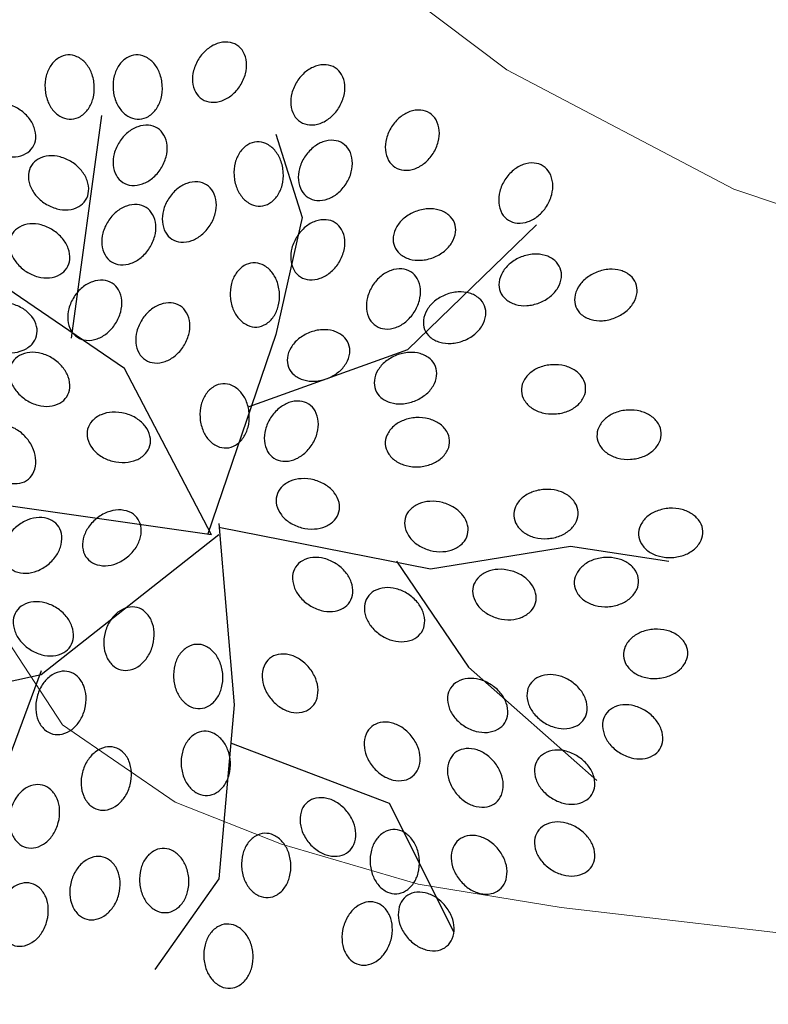
# Model space of a CAD drawing. Extents: x 934773 to 986427, y 581543 to 584340.
# Drawn here: x 935009 to 935011, y 582781 to 582784 of the extents above; entities that cross this region are included whole.
import ezdxf

# ---------------------------------------------------------------- set-up
doc = ezdxf.new("R2010")
doc.units = 0
doc.layers.add('C-SUPE_CurvasNivel', color=42, linetype='Continuous')

# ---------------------------------------------------------------- blocks, each defined once
blk = doc.blocks.new('ARBOL')
at = {"color": 96}
for points in [[(10255.1054, 10187.5004, 0.124565), (10255.1247, 10187.494, 0.105746), (10255.1483, 10187.4973, 0.086824), (10255.1697, 10187.5096, 0.076963), (10255.1881, 10187.5304, 0.076963), (10255.1993, 10187.5558, 0.086824), (10255.2015, 10187.5804, 0.105746), (10255.1946, 10187.6032, 0.124565), (10255.1807, 10187.618, 0.124565), (10255.1614, 10187.6245, 0.105746), (10255.1378, 10187.6212, 0.086824), (10255.1164, 10187.6089, 0.076963), (10255.098, 10187.5881, 0.076963), (10255.0868, 10187.5626, 0.086824), (10255.0846, 10187.5381, 0.105746), (10255.0915, 10187.5153, 0.124565)], [(10254.822, 10187.4572, 0.124565), (10254.8414, 10187.4633, 0.105746), (10254.8586, 10187.4798, 0.086824), (10254.8687, 10187.5023, 0.076963), (10254.8713, 10187.53, 0.076963), (10254.8655, 10187.5572, 0.086824), (10254.8528, 10187.5784, 0.105746), (10254.8338, 10187.5928, 0.124565), (10254.8138, 10187.5966, 0.124565), (10254.7945, 10187.5904, 0.105746), (10254.7773, 10187.5739, 0.086824), (10254.7672, 10187.5514, 0.076963), (10254.7646, 10187.5237, 0.076963), (10254.7704, 10187.4966, 0.086824), (10254.7831, 10187.4754, 0.105746), (10254.8021, 10187.461, 0.124565)], [(10254.9696, 10187.4572, 0.124565), (10254.989, 10187.4633, 0.105746), (10255.0062, 10187.4798, 0.086824), (10255.0163, 10187.5023, 0.076963), (10255.0189, 10187.53, 0.076963), (10255.0131, 10187.5572, 0.086824), (10255.0004, 10187.5784, 0.105746), (10254.9814, 10187.5928, 0.124565), (10254.9614, 10187.5966, 0.124565), (10254.9421, 10187.5904, 0.105746), (10254.9249, 10187.5739, 0.086824), (10254.9148, 10187.5514, 0.076963), (10254.9122, 10187.5237, 0.076963), (10254.918, 10187.4966, 0.086824), (10254.9307, 10187.4754, 0.105746), (10254.9497, 10187.461, 0.124565)], [(10255.3186, 10187.4512, 0.124565), (10255.3379, 10187.4448, 0.105746), (10255.3615, 10187.448, 0.086824), (10255.3829, 10187.4603, 0.076963), (10255.4013, 10187.4812, 0.076963), (10255.4125, 10187.5066, 0.086824), (10255.4147, 10187.5312, 0.105746), (10255.4078, 10187.554, 0.124565), (10255.3939, 10187.5688, 0.124565), (10255.3746, 10187.5752, 0.105746), (10255.351, 10187.572, 0.086824), (10255.3296, 10187.5597, 0.076963), (10255.3112, 10187.5389, 0.076963), (10255.3, 10187.5134, 0.086824), (10255.2978, 10187.4888, 0.105746), (10255.3047, 10187.466, 0.124565)], [(10254.7378, 10187.3962, 0.124565), (10254.7443, 10187.4155, 0.105746), (10254.741, 10187.4391, 0.086824), (10254.7287, 10187.4605, 0.076963), (10254.7079, 10187.4789, 0.076963), (10254.6824, 10187.4901, 0.086824), (10254.6579, 10187.4923, 0.105746), (10254.6351, 10187.4854, 0.124565), (10254.6202, 10187.4715, 0.124565), (10254.6138, 10187.4522, 0.105746), (10254.6171, 10187.4286, 0.086824), (10254.6294, 10187.4072, 0.076963), (10254.6502, 10187.3888, 0.076963), (10254.6756, 10187.3776, 0.086824), (10254.7002, 10187.3754, 0.105746), (10254.723, 10187.3823, 0.124565)], [(10255.5236, 10187.3528, 0.124565), (10255.5429, 10187.3463, 0.105746), (10255.5665, 10187.3496, 0.086824), (10255.5879, 10187.3619, 0.076963), (10255.6063, 10187.3827, 0.076963), (10255.6175, 10187.4082, 0.086824), (10255.6197, 10187.4328, 0.105746), (10255.6128, 10187.4555, 0.124565), (10255.5989, 10187.4704, 0.124565), (10255.5796, 10187.4768, 0.105746), (10255.556, 10187.4735, 0.086824), (10255.5346, 10187.4613, 0.076963), (10255.5162, 10187.4404, 0.076963), (10255.505, 10187.415, 0.086824), (10255.5028, 10187.3904, 0.105746), (10255.5097, 10187.3676, 0.124565)], [(10254.9332, 10187.32, 0.124565), (10254.9525, 10187.3135, 0.105746), (10254.9761, 10187.3168, 0.086824), (10254.9975, 10187.3291, 0.076963), (10255.0159, 10187.3499, 0.076963), (10255.0271, 10187.3753, 0.086824), (10255.0293, 10187.3999, 0.105746), (10255.0224, 10187.4227, 0.124565), (10255.0085, 10187.4375, 0.124565), (10254.9892, 10187.444, 0.105746), (10254.9656, 10187.4407, 0.086824), (10254.9442, 10187.4284, 0.076963), (10254.9258, 10187.4076, 0.076963), (10254.9146, 10187.3822, 0.086824), (10254.9124, 10187.3576, 0.105746), (10254.9193, 10187.3348, 0.124565)], [(10255.232, 10187.2685, 0.124565), (10255.2514, 10187.2746, 0.105746), (10255.2686, 10187.2911, 0.086824), (10255.2787, 10187.3136, 0.076963), (10255.2813, 10187.3413, 0.076963), (10255.2755, 10187.3685, 0.086824), (10255.2628, 10187.3897, 0.105746), (10255.2438, 10187.4041, 0.124565), (10255.2238, 10187.4079, 0.124565), (10255.2045, 10187.4018, 0.105746), (10255.1873, 10187.3852, 0.086824), (10255.1772, 10187.3627, 0.076963), (10255.1745, 10187.335, 0.076963), (10255.1804, 10187.3079, 0.086824), (10255.1931, 10187.2867, 0.105746), (10255.2121, 10187.2723, 0.124565)], [(10255.335, 10187.2871, 0.124565), (10255.3543, 10187.2807, 0.105746), (10255.3779, 10187.284, 0.086824), (10255.3993, 10187.2962, 0.076963), (10255.4177, 10187.3171, 0.076963), (10255.4289, 10187.3425, 0.086824), (10255.4311, 10187.3671, 0.105746), (10255.4242, 10187.3899, 0.124565), (10255.4103, 10187.4047, 0.124565), (10255.391, 10187.4112, 0.105746), (10255.3674, 10187.4079, 0.086824), (10255.346, 10187.3956, 0.076963), (10255.3276, 10187.3748, 0.076963), (10255.3164, 10187.3493, 0.086824), (10255.3142, 10187.3248, 0.105746), (10255.3211, 10187.302, 0.124565)], [(10254.8526, 10187.2813, 0.124565), (10254.8591, 10187.3006, 0.105746), (10254.8558, 10187.3242, 0.086824), (10254.8435, 10187.3456, 0.076963), (10254.8227, 10187.364, 0.076963), (10254.7972, 10187.3752, 0.086824), (10254.7727, 10187.3774, 0.105746), (10254.7499, 10187.3705, 0.124565), (10254.735, 10187.3566, 0.124565), (10254.7286, 10187.3374, 0.105746), (10254.7319, 10187.3137, 0.086824), (10254.7442, 10187.2923, 0.076963), (10254.765, 10187.2739, 0.076963), (10254.7904, 10187.2627, 0.086824), (10254.815, 10187.2605, 0.105746), (10254.8378, 10187.2674, 0.124565)], [(10255.7696, 10187.2379, 0.124565), (10255.7889, 10187.2315, 0.105746), (10255.8125, 10187.2347, 0.086824), (10255.8339, 10187.247, 0.076963), (10255.8523, 10187.2679, 0.076963), (10255.8635, 10187.2933, 0.086824), (10255.8657, 10187.3179, 0.105746), (10255.8588, 10187.3407, 0.124565), (10255.8449, 10187.3555, 0.124565), (10255.8256, 10187.3619, 0.105746), (10255.802, 10187.3587, 0.086824), (10255.7806, 10187.3464, 0.076963), (10255.7622, 10187.3256, 0.076963), (10255.751, 10187.3001, 0.086824), (10255.7488, 10187.2755, 0.105746), (10255.7557, 10187.2527, 0.124565)], [(10255.0398, 10187.1969, 0.124565), (10255.0591, 10187.1905, 0.105746), (10255.0827, 10187.1937, 0.086824), (10255.1041, 10187.206, 0.076963), (10255.1225, 10187.2269, 0.076963), (10255.1337, 10187.2523, 0.086824), (10255.1359, 10187.2769, 0.105746), (10255.129, 10187.2997, 0.124565), (10255.1151, 10187.3145, 0.124565), (10255.0958, 10187.3209, 0.105746), (10255.0722, 10187.3177, 0.086824), (10255.0508, 10187.3054, 0.076963), (10255.0324, 10187.2845, 0.076963), (10255.0212, 10187.2591, 0.086824), (10255.019, 10187.2345, 0.105746), (10255.0259, 10187.2117, 0.124565)], [(10254.9086, 10187.1477, 0.124565), (10254.9279, 10187.1412, 0.105746), (10254.9515, 10187.1445, 0.086824), (10254.9729, 10187.1568, 0.076963), (10254.9913, 10187.1776, 0.076963), (10255.0025, 10187.2031, 0.086824), (10255.0047, 10187.2277, 0.105746), (10254.9978, 10187.2505, 0.124565), (10254.9839, 10187.2653, 0.124565), (10254.9646, 10187.2717, 0.105746), (10254.941, 10187.2684, 0.086824), (10254.9196, 10187.2562, 0.076963), (10254.9012, 10187.2353, 0.076963), (10254.89, 10187.2099, 0.086824), (10254.8878, 10187.1853, 0.105746), (10254.8947, 10187.1625, 0.124565)], [(10255.5224, 10187.1813, 0.124565), (10255.5342, 10187.1648, 0.105746), (10255.5552, 10187.1535, 0.086824), (10255.5798, 10187.1509, 0.076963), (10255.6069, 10187.1569, 0.076963), (10255.6309, 10187.1709, 0.086824), (10255.6472, 10187.1895, 0.105746), (10255.655, 10187.212, 0.124565), (10255.6524, 10187.2322, 0.124565), (10255.6406, 10187.2487, 0.105746), (10255.6196, 10187.2599, 0.086824), (10255.5951, 10187.2626, 0.076963), (10255.5679, 10187.2565, 0.076963), (10255.5439, 10187.2426, 0.086824), (10255.5277, 10187.224, 0.105746), (10255.5199, 10187.2014, 0.124565)], [(10254.8116, 10187.1337, 0.124565), (10254.8181, 10187.1529, 0.105746), (10254.8148, 10187.1765, 0.086824), (10254.8025, 10187.1979, 0.076963), (10254.7817, 10187.2163, 0.076963), (10254.7562, 10187.2276, 0.086824), (10254.7317, 10187.2298, 0.105746), (10254.7089, 10187.2228, 0.124565), (10254.694, 10187.209, 0.124565), (10254.6876, 10187.1897, 0.105746), (10254.6909, 10187.1661, 0.086824), (10254.7032, 10187.1447, 0.076963), (10254.724, 10187.1263, 0.076963), (10254.7494, 10187.115, 0.086824), (10254.774, 10187.1128, 0.105746), (10254.7968, 10187.1198, 0.124565)], [(10255.3186, 10187.1149, 0.124565), (10255.3379, 10187.1084, 0.105746), (10255.3615, 10187.1117, 0.086824), (10255.3829, 10187.124, 0.076963), (10255.4013, 10187.1448, 0.076963), (10255.4125, 10187.1702, 0.086824), (10255.4147, 10187.1948, 0.105746), (10255.4078, 10187.2176, 0.124565), (10255.3939, 10187.2325, 0.124565), (10255.3746, 10187.2389, 0.105746), (10255.351, 10187.2356, 0.086824), (10255.3296, 10187.2233, 0.076963), (10255.3112, 10187.2025, 0.076963), (10255.3, 10187.1771, 0.086824), (10255.2978, 10187.1525, 0.105746), (10255.3047, 10187.1297, 0.124565)], [(10255.752, 10187.0828, 0.124565), (10255.7638, 10187.0663, 0.105746), (10255.7848, 10187.0551, 0.086824), (10255.8094, 10187.0524, 0.076963), (10255.8365, 10187.0585, 0.076963), (10255.8605, 10187.0725, 0.086824), (10255.8768, 10187.0911, 0.105746), (10255.8846, 10187.1136, 0.124565), (10255.882, 10187.1337, 0.124565), (10255.8702, 10187.1502, 0.105746), (10255.8492, 10187.1615, 0.086824), (10255.8247, 10187.1641, 0.076963), (10255.7975, 10187.1581, 0.076963), (10255.7735, 10187.1441, 0.086824), (10255.7573, 10187.1255, 0.105746), (10255.7495, 10187.103, 0.124565)], [(10255.2238, 10187.006, 0.124565), (10255.2432, 10187.0121, 0.105746), (10255.2604, 10187.0286, 0.086824), (10255.2705, 10187.0511, 0.076963), (10255.2731, 10187.0788, 0.076963), (10255.2673, 10187.106, 0.086824), (10255.2546, 10187.1272, 0.105746), (10255.2356, 10187.1415, 0.124565), (10255.2156, 10187.1454, 0.124565), (10255.1963, 10187.1392, 0.105746), (10255.1791, 10187.1227, 0.086824), (10255.169, 10187.1002, 0.076963), (10255.1663, 10187.0725, 0.076963), (10255.1722, 10187.0453, 0.086824), (10255.1849, 10187.0242, 0.105746), (10255.2039, 10187.0098, 0.124565)], [(10255.4826, 10187.0082, 0.124565), (10255.5019, 10187.0018, 0.105746), (10255.5255, 10187.005, 0.086824), (10255.5469, 10187.0173, 0.076963), (10255.5653, 10187.0382, 0.076963), (10255.5765, 10187.0636, 0.086824), (10255.5787, 10187.0882, 0.105746), (10255.5718, 10187.111, 0.124565), (10255.5579, 10187.1258, 0.124565), (10255.5386, 10187.1322, 0.105746), (10255.515, 10187.129, 0.086824), (10255.4936, 10187.1167, 0.076963), (10255.4752, 10187.0958, 0.076963), (10255.464, 10187.0704, 0.086824), (10255.4618, 10187.0458, 0.105746), (10255.4687, 10187.023, 0.124565)], [(10255.916, 10187.05, 0.124565), (10255.9278, 10187.0335, 0.105746), (10255.9488, 10187.0223, 0.086824), (10255.9734, 10187.0196, 0.076963), (10256.0005, 10187.0257, 0.076963), (10256.0245, 10187.0396, 0.086824), (10256.0408, 10187.0582, 0.105746), (10256.0486, 10187.0808, 0.124565), (10256.046, 10187.1009, 0.124565), (10256.0342, 10187.1174, 0.105746), (10256.0132, 10187.1287, 0.086824), (10255.9887, 10187.1313, 0.076963), (10255.9615, 10187.1253, 0.076963), (10255.9375, 10187.1113, 0.086824), (10255.9213, 10187.0927, 0.105746), (10255.9135, 10187.0702, 0.124565)], [(10254.8348, 10186.9836, 0.124565), (10254.8541, 10186.9772, 0.105746), (10254.8777, 10186.9804, 0.086824), (10254.8991, 10186.9927, 0.076963), (10254.9175, 10187.0136, 0.076963), (10254.9287, 10187.039, 0.086824), (10254.9309, 10187.0636, 0.105746), (10254.924, 10187.0864, 0.124565), (10254.9101, 10187.1012, 0.124565), (10254.8908, 10187.1076, 0.105746), (10254.8672, 10187.1044, 0.086824), (10254.8458, 10187.0921, 0.076963), (10254.8274, 10187.0712, 0.076963), (10254.8162, 10187.0458, 0.086824), (10254.814, 10187.0212, 0.105746), (10254.8209, 10186.9984, 0.124565)], [(10255.588, 10187.0008, 0.124565), (10255.5998, 10186.9843, 0.105746), (10255.6208, 10186.973, 0.086824), (10255.6454, 10186.9704, 0.076963), (10255.6725, 10186.9764, 0.076963), (10255.6965, 10186.9904, 0.086824), (10255.7128, 10187.009, 0.105746), (10255.7206, 10187.0315, 0.124565), (10255.718, 10187.0517, 0.124565), (10255.7062, 10187.0682, 0.105746), (10255.6852, 10187.0795, 0.086824), (10255.6607, 10187.0821, 0.076963), (10255.6335, 10187.0761, 0.076963), (10255.6095, 10187.0621, 0.086824), (10255.5933, 10187.0435, 0.105746), (10255.5855, 10187.021, 0.124565)], [(10254.7461, 10186.9868, 0.124565), (10254.7463, 10187.0071, 0.105746), (10254.7359, 10187.0286, 0.086824), (10254.7176, 10187.0451, 0.076963), (10254.6921, 10187.0562, 0.076963), (10254.6644, 10187.059, 0.086824), (10254.6403, 10187.0535, 0.105746), (10254.6208, 10187.0399, 0.124565), (10254.611, 10187.0221, 0.124565), (10254.6108, 10187.0018, 0.105746), (10254.6212, 10186.9803, 0.086824), (10254.6395, 10186.9638, 0.076963), (10254.665, 10186.9527, 0.076963), (10254.6927, 10186.9499, 0.086824), (10254.7168, 10186.9554, 0.105746), (10254.7363, 10186.969, 0.124565)], [(10254.9824, 10186.9344, 0.124565), (10255.0017, 10186.9279, 0.105746), (10255.0253, 10186.9312, 0.086824), (10255.0467, 10186.9435, 0.076963), (10255.0651, 10186.9643, 0.076963), (10255.0763, 10186.9898, 0.086824), (10255.0785, 10187.0144, 0.105746), (10255.0716, 10187.0371, 0.124565), (10255.0577, 10187.052, 0.124565), (10255.0384, 10187.0584, 0.105746), (10255.0148, 10187.0551, 0.086824), (10254.9934, 10187.0429, 0.076963), (10254.975, 10187.022, 0.076963), (10254.9638, 10186.9966, 0.086824), (10254.9616, 10186.972, 0.105746), (10254.9685, 10186.9492, 0.124565)], [(10255.2928, 10186.9188, 0.124565), (10255.3046, 10186.9022, 0.105746), (10255.3256, 10186.891, 0.086824), (10255.3502, 10186.8883, 0.076963), (10255.3773, 10186.8944, 0.076963), (10255.4013, 10186.9084, 0.086824), (10255.4176, 10186.927, 0.105746), (10255.4254, 10186.9495, 0.124565), (10255.4228, 10186.9696, 0.124565), (10255.411, 10186.9862, 0.105746), (10255.39, 10186.9974, 0.086824), (10255.3655, 10187.0001, 0.076963), (10255.3383, 10186.994, 0.076963), (10255.3143, 10186.98, 0.086824), (10255.2981, 10186.9614, 0.105746), (10255.2903, 10186.9389, 0.124565)], [(10254.8116, 10186.8547, 0.124565), (10254.8181, 10186.874, 0.105746), (10254.8148, 10186.8976, 0.086824), (10254.8025, 10186.919, 0.076963), (10254.7817, 10186.9374, 0.076963), (10254.7562, 10186.9486, 0.086824), (10254.7317, 10186.9508, 0.105746), (10254.7089, 10186.9439, 0.124565), (10254.694, 10186.93, 0.124565), (10254.6876, 10186.9107, 0.105746), (10254.6909, 10186.8871, 0.086824), (10254.7032, 10186.8657, 0.076963), (10254.724, 10186.8473, 0.076963), (10254.7494, 10186.8361, 0.086824), (10254.774, 10186.8339, 0.105746), (10254.7968, 10186.8408, 0.124565)], [(10255.4814, 10186.8695, 0.124565), (10255.4932, 10186.853, 0.105746), (10255.5142, 10186.8418, 0.086824), (10255.5388, 10186.8391, 0.076963), (10255.5659, 10186.8452, 0.076963), (10255.5899, 10186.8591, 0.086824), (10255.6062, 10186.8778, 0.105746), (10255.614, 10186.9003, 0.124565), (10255.6114, 10186.9204, 0.124565), (10255.5996, 10186.9369, 0.105746), (10255.5786, 10186.9482, 0.086824), (10255.5541, 10186.9508, 0.076963), (10255.5269, 10186.9448, 0.076963), (10255.5029, 10186.9308, 0.086824), (10255.4867, 10186.9122, 0.105746), (10255.4789, 10186.8897, 0.124565)], [(10255.7978, 10186.8666, 0.124565), (10255.804, 10186.8473, 0.105746), (10255.8205, 10186.8301, 0.086824), (10255.843, 10186.82, 0.076963), (10255.8707, 10186.8173, 0.076963), (10255.8979, 10186.8232, 0.086824), (10255.9191, 10186.8359, 0.105746), (10255.9334, 10186.8549, 0.124565), (10255.9372, 10186.8748, 0.124565), (10255.9311, 10186.8942, 0.105746), (10255.9146, 10186.9114, 0.086824), (10255.8921, 10186.9215, 0.076963), (10255.8644, 10186.9241, 0.076963), (10255.8372, 10186.9183, 0.086824), (10255.816, 10186.9056, 0.105746), (10255.8017, 10186.8866, 0.124565)], [(10255.1582, 10186.7434, 0.124565), (10255.1776, 10186.7496, 0.105746), (10255.1948, 10186.7661, 0.086824), (10255.2049, 10186.7886, 0.076963), (10255.2075, 10186.8163, 0.076963), (10255.2017, 10186.8435, 0.086824), (10255.189, 10186.8646, 0.105746), (10255.17, 10186.879, 0.124565), (10255.15, 10186.8828, 0.124565), (10255.1307, 10186.8767, 0.105746), (10255.1135, 10186.8602, 0.086824), (10255.1034, 10186.8377, 0.076963), (10255.1007, 10186.81, 0.076963), (10255.1066, 10186.7828, 0.086824), (10255.1193, 10186.7616, 0.105746), (10255.1383, 10186.7473, 0.124565)], [(10255.2612, 10186.7211, 0.124565), (10255.2805, 10186.7146, 0.105746), (10255.3041, 10186.7179, 0.086824), (10255.3255, 10186.7302, 0.076963), (10255.3439, 10186.751, 0.076963), (10255.3551, 10186.7765, 0.086824), (10255.3573, 10186.801, 0.105746), (10255.3504, 10186.8238, 0.124565), (10255.3365, 10186.8387, 0.124565), (10255.3172, 10186.8451, 0.105746), (10255.2936, 10186.8418, 0.086824), (10255.2722, 10186.8296, 0.076963), (10255.2538, 10186.8087, 0.076963), (10255.2426, 10186.7833, 0.086824), (10255.2404, 10186.7587, 0.105746), (10255.2473, 10186.7359, 0.124565)], [(10254.9921, 10186.7489, 0.124565), (10254.9922, 10186.7692, 0.105746), (10254.9819, 10186.7906, 0.086824), (10254.9636, 10186.8072, 0.076963), (10254.9381, 10186.8183, 0.076963), (10254.9104, 10186.8211, 0.086824), (10254.8863, 10186.8156, 0.105746), (10254.8668, 10186.802, 0.124565), (10254.857, 10186.7842, 0.124565), (10254.8568, 10186.7639, 0.105746), (10254.8672, 10186.7424, 0.086824), (10254.8855, 10186.7258, 0.076963), (10254.911, 10186.7148, 0.076963), (10254.9387, 10186.712, 0.086824), (10254.9628, 10186.7175, 0.105746), (10254.9823, 10186.7311, 0.124565)], [(10255.9618, 10186.7682, 0.124565), (10255.968, 10186.7488, 0.105746), (10255.9845, 10186.7316, 0.086824), (10256.007, 10186.7215, 0.076963), (10256.0347, 10186.7189, 0.076963), (10256.0619, 10186.7248, 0.086824), (10256.083, 10186.7374, 0.105746), (10256.0974, 10186.7564, 0.124565), (10256.1012, 10186.7764, 0.124565), (10256.0951, 10186.7958, 0.105746), (10256.0786, 10186.8129, 0.086824), (10256.0561, 10186.823, 0.076963), (10256.0284, 10186.8257, 0.076963), (10256.0012, 10186.8198, 0.086824), (10255.98, 10186.8071, 0.105746), (10255.9657, 10186.7881, 0.124565)], [(10255.5026, 10186.7518, 0.124565), (10255.5088, 10186.7324, 0.105746), (10255.5253, 10186.7152, 0.086824), (10255.5478, 10186.7051, 0.076963), (10255.5755, 10186.7025, 0.076963), (10255.6027, 10186.7084, 0.086824), (10255.6239, 10186.721, 0.105746), (10255.6382, 10186.74, 0.124565), (10255.642, 10186.76, 0.124565), (10255.6359, 10186.7793, 0.105746), (10255.6194, 10186.7965, 0.086824), (10255.5969, 10186.8066, 0.076963), (10255.5692, 10186.8093, 0.076963), (10255.542, 10186.8034, 0.086824), (10255.5208, 10186.7907, 0.105746), (10255.5065, 10186.7717, 0.124565)], [(10254.7285, 10186.6757, 0.124565), (10254.7405, 10186.6921, 0.105746), (10254.7447, 10186.7155, 0.086824), (10254.7397, 10186.7397, 0.076963), (10254.7255, 10186.7636, 0.076963), (10254.7048, 10186.7822, 0.086824), (10254.6821, 10186.7919, 0.105746), (10254.6583, 10186.7923, 0.124565), (10254.6399, 10186.7837, 0.124565), (10254.6278, 10186.7673, 0.105746), (10254.6236, 10186.7439, 0.086824), (10254.6287, 10186.7197, 0.076963), (10254.6428, 10186.6958, 0.076963), (10254.6636, 10186.6772, 0.086824), (10254.6863, 10186.6675, 0.105746), (10254.7101, 10186.6671, 0.124565)], [(10255.267, 10186.6398, 0.124565), (10255.2669, 10186.6195, 0.105746), (10255.2772, 10186.5981, 0.086824), (10255.2955, 10186.5815, 0.076963), (10255.3211, 10186.5704, 0.076963), (10255.3487, 10186.5676, 0.086824), (10255.3728, 10186.5731, 0.105746), (10255.3923, 10186.5867, 0.124565), (10255.4021, 10186.6045, 0.124565), (10255.4023, 10186.6248, 0.105746), (10255.3919, 10186.6463, 0.086824), (10255.3736, 10186.6629, 0.076963), (10255.3481, 10186.6739, 0.076963), (10255.3204, 10186.6767, 0.086824), (10255.2964, 10186.6712, 0.105746), (10255.2768, 10186.6576, 0.124565)], [(10255.7814, 10186.5959, 0.124565), (10255.7876, 10186.5765, 0.105746), (10255.8041, 10186.5594, 0.086824), (10255.8266, 10186.5492, 0.076963), (10255.8543, 10186.5466, 0.076963), (10255.8815, 10186.5525, 0.086824), (10255.9027, 10186.5652, 0.105746), (10255.917, 10186.5842, 0.124565), (10255.9208, 10186.6041, 0.124565), (10255.9147, 10186.6235, 0.105746), (10255.8982, 10186.6407, 0.086824), (10255.8757, 10186.6508, 0.076963), (10255.848, 10186.6534, 0.076963), (10255.8208, 10186.6475, 0.086824), (10255.7996, 10186.6349, 0.105746), (10255.7853, 10186.6159, 0.124565)], [(10255.5458, 10186.5906, 0.124565), (10255.5457, 10186.5703, 0.105746), (10255.556, 10186.5488, 0.086824), (10255.5743, 10186.5323, 0.076963), (10255.5999, 10186.5212, 0.076963), (10255.6275, 10186.5184, 0.086824), (10255.6516, 10186.5239, 0.105746), (10255.6711, 10186.5375, 0.124565), (10255.6809, 10186.5553, 0.124565), (10255.6811, 10186.5756, 0.105746), (10255.6707, 10186.5971, 0.086824), (10255.6524, 10186.6136, 0.076963), (10255.6269, 10186.6247, 0.076963), (10255.5992, 10186.6275, 0.086824), (10255.5751, 10186.622, 0.105746), (10255.5556, 10186.6084, 0.124565)], [(10254.9636, 10186.5926, 0.124565), (10254.9472, 10186.6047, 0.105746), (10254.9238, 10186.6089, 0.086824), (10254.8996, 10186.6038, 0.076963), (10254.8757, 10186.5897, 0.076963), (10254.8571, 10186.5689, 0.086824), (10254.8474, 10186.5462, 0.105746), (10254.847, 10186.5224, 0.124565), (10254.8556, 10186.504, 0.124565), (10254.872, 10186.492, 0.105746), (10254.8954, 10186.4878, 0.086824), (10254.9196, 10186.4928, 0.076963), (10254.9435, 10186.507, 0.076963), (10254.9621, 10186.5277, 0.086824), (10254.9717, 10186.5504, 0.105746), (10254.9722, 10186.5742, 0.124565)], [(10256.052, 10186.5549, 0.124565), (10256.0582, 10186.5355, 0.105746), (10256.0747, 10186.5183, 0.086824), (10256.0972, 10186.5082, 0.076963), (10256.1249, 10186.5056, 0.076963), (10256.1521, 10186.5115, 0.086824), (10256.1732, 10186.5241, 0.105746), (10256.1876, 10186.5431, 0.124565), (10256.1914, 10186.5631, 0.124565), (10256.1853, 10186.5825, 0.105746), (10256.1688, 10186.5996, 0.086824), (10256.1463, 10186.6097, 0.076963), (10256.1186, 10186.6124, 0.076963), (10256.0914, 10186.6065, 0.086824), (10256.0702, 10186.5938, 0.105746), (10256.0559, 10186.5748, 0.124565)], [(10254.7914, 10186.5762, 0.124565), (10254.775, 10186.5883, 0.105746), (10254.7516, 10186.5925, 0.086824), (10254.7274, 10186.5874, 0.076963), (10254.7035, 10186.5733, 0.076963), (10254.6849, 10186.5525, 0.086824), (10254.6752, 10186.5298, 0.105746), (10254.6748, 10186.506, 0.124565), (10254.6834, 10186.4876, 0.124565), (10254.6998, 10186.4756, 0.105746), (10254.7232, 10186.4714, 0.086824), (10254.7474, 10186.4764, 0.076963), (10254.7713, 10186.4906, 0.076963), (10254.7899, 10186.5113, 0.086824), (10254.7995, 10186.534, 0.105746), (10254.8, 10186.5578, 0.124565)], [(10255.3081, 10186.4848, 0.124565), (10255.3016, 10186.4655, 0.105746), (10255.3049, 10186.4419, 0.086824), (10255.3172, 10186.4205, 0.076963), (10255.338, 10186.4021, 0.076963), (10255.3635, 10186.3908, 0.086824), (10255.3881, 10186.3886, 0.105746), (10255.4109, 10186.3956, 0.124565), (10255.4257, 10186.4095, 0.124565), (10255.4321, 10186.4287, 0.105746), (10255.4288, 10186.4523, 0.086824), (10255.4166, 10186.4737, 0.076963), (10255.3957, 10186.4921, 0.076963), (10255.3703, 10186.5034, 0.086824), (10255.3457, 10186.5056, 0.105746), (10255.3229, 10186.4987, 0.124565)], [(10255.9126, 10186.4482, 0.124565), (10255.9188, 10186.4289, 0.105746), (10255.9353, 10186.4117, 0.086824), (10255.9578, 10186.4016, 0.076963), (10255.9855, 10186.3989, 0.076963), (10256.0127, 10186.4048, 0.086824), (10256.0338, 10186.4175, 0.105746), (10256.0482, 10186.4365, 0.124565), (10256.052, 10186.4564, 0.124565), (10256.0459, 10186.4758, 0.105746), (10256.0294, 10186.493, 0.086824), (10256.0069, 10186.5031, 0.076963), (10255.9792, 10186.5057, 0.076963), (10255.952, 10186.4999, 0.086824), (10255.9308, 10186.4872, 0.105746), (10255.9165, 10186.4682, 0.124565)], [(10255.6934, 10186.4429, 0.124565), (10255.6933, 10186.4226, 0.105746), (10255.7036, 10186.4012, 0.086824), (10255.7219, 10186.3846, 0.076963), (10255.7475, 10186.3735, 0.076963), (10255.7751, 10186.3707, 0.086824), (10255.7992, 10186.3762, 0.105746), (10255.8187, 10186.3898, 0.124565), (10255.8285, 10186.4076, 0.124565), (10255.8287, 10186.428, 0.105746), (10255.8183, 10186.4494, 0.086824), (10255.8, 10186.466, 0.076963), (10255.7745, 10186.477, 0.076963), (10255.7468, 10186.4799, 0.086824), (10255.7227, 10186.4743, 0.105746), (10255.7032, 10186.4607, 0.124565)], [(10255.4639, 10186.4191, 0.124565), (10255.4574, 10186.3999, 0.105746), (10255.4607, 10186.3763, 0.086824), (10255.473, 10186.3548, 0.076963), (10255.4938, 10186.3364, 0.076963), (10255.5193, 10186.3252, 0.086824), (10255.5439, 10186.323, 0.105746), (10255.5667, 10186.3299, 0.124565), (10255.5815, 10186.3438, 0.124565), (10255.5879, 10186.3631, 0.105746), (10255.5846, 10186.3867, 0.086824), (10255.5724, 10186.4081, 0.076963), (10255.5515, 10186.4265, 0.076963), (10255.5261, 10186.4378, 0.086824), (10255.5015, 10186.4399, 0.105746), (10255.4787, 10186.433, 0.124565)], [(10254.8198, 10186.3133, 0.124565), (10254.8263, 10186.3325, 0.105746), (10254.823, 10186.3561, 0.086824), (10254.8107, 10186.3776, 0.076963), (10254.7899, 10186.396, 0.076963), (10254.7644, 10186.4072, 0.086824), (10254.7399, 10186.4094, 0.105746), (10254.7171, 10186.4025, 0.124565), (10254.7022, 10186.3886, 0.124565), (10254.6958, 10186.3693, 0.105746), (10254.6991, 10186.3457, 0.086824), (10254.7114, 10186.3243, 0.076963), (10254.7322, 10186.3059, 0.076963), (10254.7576, 10186.2946, 0.086824), (10254.7822, 10186.2924, 0.105746), (10254.805, 10186.2994, 0.124565)], [(10254.9643, 10186.397, 0.124565), (10254.944, 10186.3971, 0.105746), (10254.9226, 10186.3867, 0.086824), (10254.906, 10186.3684, 0.076963), (10254.8949, 10186.3429, 0.076963), (10254.8921, 10186.3153, 0.086824), (10254.8976, 10186.2912, 0.105746), (10254.9112, 10186.2717, 0.124565), (10254.929, 10186.2619, 0.124565), (10254.9493, 10186.2617, 0.105746), (10254.9708, 10186.2721, 0.086824), (10254.9874, 10186.2904, 0.076963), (10254.9984, 10186.3159, 0.076963), (10255.0012, 10186.3436, 0.086824), (10254.9957, 10186.3676, 0.105746), (10254.9821, 10186.3872, 0.124565)], [(10256.0192, 10186.2924, 0.124565), (10256.0254, 10186.273, 0.105746), (10256.0419, 10186.2558, 0.086824), (10256.0644, 10186.2457, 0.076963), (10256.0921, 10186.2431, 0.076963), (10256.1193, 10186.2489, 0.086824), (10256.1404, 10186.2616, 0.105746), (10256.1548, 10186.2806, 0.124565), (10256.1586, 10186.3006, 0.124565), (10256.1525, 10186.3199, 0.105746), (10256.136, 10186.3371, 0.086824), (10256.1135, 10186.3472, 0.076963), (10256.0858, 10186.3499, 0.076963), (10256.0586, 10186.344, 0.086824), (10256.0374, 10186.3313, 0.105746), (10256.0231, 10186.3123, 0.124565)], [(10255.0927, 10186.3171, 0.124565), (10255.0733, 10186.311, 0.105746), (10255.0561, 10186.2945, 0.086824), (10255.046, 10186.2719, 0.076963), (10255.0434, 10186.2443, 0.076963), (10255.0492, 10186.2171, 0.086824), (10255.0619, 10186.1959, 0.105746), (10255.0809, 10186.1815, 0.124565), (10255.1009, 10186.1777, 0.124565), (10255.1202, 10186.1838, 0.105746), (10255.1374, 10186.2003, 0.086824), (10255.1475, 10186.2229, 0.076963), (10255.1502, 10186.2506, 0.076963), (10255.1443, 10186.2777, 0.086824), (10255.1316, 10186.2989, 0.105746), (10255.1126, 10186.3133, 0.124565)], [(10255.2518, 10186.2864, 0.124565), (10255.2398, 10186.27, 0.105746), (10255.2356, 10186.2466, 0.086824), (10255.2406, 10186.2224, 0.076963), (10255.2548, 10186.1985, 0.076963), (10255.2755, 10186.1799, 0.086824), (10255.2982, 10186.1702, 0.105746), (10255.322, 10186.1698, 0.124565), (10255.3404, 10186.1784, 0.124565), (10255.3525, 10186.1948, 0.105746), (10255.3567, 10186.2182, 0.086824), (10255.3516, 10186.2424, 0.076963), (10255.3375, 10186.2663, 0.076963), (10255.3168, 10186.2849, 0.086824), (10255.294, 10186.2946, 0.105746), (10255.2702, 10186.295, 0.124565)], [(10254.8167, 10186.2575, 0.124565), (10254.7964, 10186.2577, 0.105746), (10254.775, 10186.2473, 0.086824), (10254.7584, 10186.229, 0.076963), (10254.7473, 10186.2035, 0.076963), (10254.7445, 10186.1758, 0.086824), (10254.75, 10186.1517, 0.105746), (10254.7636, 10186.1322, 0.124565), (10254.7814, 10186.1224, 0.124565), (10254.8018, 10186.1223, 0.105746), (10254.8232, 10186.1326, 0.086824), (10254.8398, 10186.1509, 0.076963), (10254.8508, 10186.1765, 0.076963), (10254.8536, 10186.2041, 0.086824), (10254.8481, 10186.2282, 0.105746), (10254.8345, 10186.2477, 0.124565)], [(10255.6443, 10186.2222, 0.124565), (10255.6378, 10186.203, 0.105746), (10255.6411, 10186.1794, 0.086824), (10255.6534, 10186.1579, 0.076963), (10255.6742, 10186.1395, 0.076963), (10255.6997, 10186.1283, 0.086824), (10255.7242, 10186.1261, 0.105746), (10255.747, 10186.133, 0.124565), (10255.7619, 10186.1469, 0.124565), (10255.7683, 10186.1662, 0.105746), (10255.765, 10186.1898, 0.086824), (10255.7528, 10186.2112, 0.076963), (10255.7319, 10186.2296, 0.076963), (10255.7065, 10186.2409, 0.086824), (10255.6819, 10186.2431, 0.105746), (10255.6591, 10186.2361, 0.124565)], [(10255.8165, 10186.2304, 0.124565), (10255.81, 10186.2112, 0.105746), (10255.8133, 10186.1876, 0.086824), (10255.8256, 10186.1661, 0.076963), (10255.8464, 10186.1477, 0.076963), (10255.8719, 10186.1365, 0.086824), (10255.8964, 10186.1343, 0.105746), (10255.9192, 10186.1412, 0.124565), (10255.9341, 10186.1551, 0.124565), (10255.9405, 10186.1744, 0.105746), (10255.9372, 10186.198, 0.086824), (10255.9249, 10186.2194, 0.076963), (10255.9041, 10186.2378, 0.076963), (10255.8787, 10186.2491, 0.086824), (10255.8541, 10186.2513, 0.105746), (10255.8313, 10186.2443, 0.124565)], [(10255.9805, 10186.1648, 0.124565), (10255.974, 10186.1455, 0.105746), (10255.9773, 10186.1219, 0.086824), (10255.9896, 10186.1005, 0.076963), (10256.0104, 10186.0821, 0.076963), (10256.0359, 10186.0709, 0.086824), (10256.0604, 10186.0687, 0.105746), (10256.0832, 10186.0756, 0.124565), (10256.0981, 10186.0895, 0.124565), (10256.1045, 10186.1088, 0.105746), (10256.1012, 10186.1324, 0.086824), (10256.0889, 10186.1538, 0.076963), (10256.0681, 10186.1722, 0.076963), (10256.0427, 10186.1834, 0.086824), (10256.0181, 10186.1856, 0.105746), (10255.9953, 10186.1787, 0.124565)], [(10255.4732, 10186.1387, 0.124565), (10255.4612, 10186.1224, 0.105746), (10255.457, 10186.0989, 0.086824), (10255.462, 10186.0747, 0.076963), (10255.4762, 10186.0508, 0.076963), (10255.4969, 10186.0323, 0.086824), (10255.5196, 10186.0226, 0.105746), (10255.5434, 10186.0221, 0.124565), (10255.5618, 10186.0307, 0.124565), (10255.5739, 10186.0471, 0.105746), (10255.5781, 10186.0705, 0.086824), (10255.573, 10186.0947, 0.076963), (10255.5589, 10186.1186, 0.076963), (10255.5382, 10186.1372, 0.086824), (10255.5154, 10186.1469, 0.105746), (10255.4916, 10186.1473, 0.124565)], [(10255.1091, 10186.1284, 0.124565), (10255.0897, 10186.1223, 0.105746), (10255.0725, 10186.1058, 0.086824), (10255.0624, 10186.0833, 0.076963), (10255.0598, 10186.0556, 0.076963), (10255.0656, 10186.0284, 0.086824), (10255.0783, 10186.0072, 0.105746), (10255.0973, 10185.9928, 0.124565), (10255.1173, 10185.989, 0.124565), (10255.1366, 10185.9952, 0.105746), (10255.1538, 10186.0117, 0.086824), (10255.1639, 10186.0342, 0.076963), (10255.1666, 10186.0619, 0.076963), (10255.1607, 10186.089, 0.086824), (10255.148, 10186.1102, 0.105746), (10255.129, 10186.1246, 0.124565)], [(10254.9151, 10186.0934, 0.124565), (10254.8948, 10186.0936, 0.105746), (10254.8734, 10186.0832, 0.086824), (10254.8568, 10186.0649, 0.076963), (10254.8457, 10186.0394, 0.076963), (10254.8429, 10186.0117, 0.086824), (10254.8484, 10185.9877, 0.105746), (10254.862, 10185.9681, 0.124565), (10254.8798, 10185.9583, 0.124565), (10254.9001, 10185.9582, 0.105746), (10254.9216, 10185.9686, 0.086824), (10254.9382, 10185.9869, 0.076963), (10254.9492, 10186.0124, 0.076963), (10254.952, 10186.04, 0.086824), (10254.9465, 10186.0641, 0.105746), (10254.9329, 10186.0836, 0.124565)], [(10255.6536, 10186.0813, 0.124565), (10255.6416, 10186.0649, 0.105746), (10255.6374, 10186.0415, 0.086824), (10255.6424, 10186.0173, 0.076963), (10255.6566, 10185.9934, 0.076963), (10255.6773, 10185.9748, 0.086824), (10255.7, 10185.9651, 0.105746), (10255.7238, 10185.9647, 0.124565), (10255.7422, 10185.9733, 0.124565), (10255.7543, 10185.9897, 0.105746), (10255.7585, 10186.0131, 0.086824), (10255.7534, 10186.0373, 0.076963), (10255.7393, 10186.0612, 0.076963), (10255.7185, 10186.0798, 0.086824), (10255.6958, 10186.0895, 0.105746), (10255.672, 10186.0899, 0.124565)], [(10255.8329, 10186.0664, 0.124565), (10255.8264, 10186.0471, 0.105746), (10255.8297, 10186.0235, 0.086824), (10255.842, 10186.0021, 0.076963), (10255.8628, 10185.9837, 0.076963), (10255.8883, 10185.9724, 0.086824), (10255.9128, 10185.9702, 0.105746), (10255.9356, 10185.9772, 0.124565), (10255.9505, 10185.9911, 0.124565), (10255.9569, 10186.0103, 0.105746), (10255.9536, 10186.0339, 0.086824), (10255.9413, 10186.0553, 0.076963), (10255.9205, 10186.0737, 0.076963), (10255.8951, 10186.085, 0.086824), (10255.8705, 10186.0872, 0.105746), (10255.8477, 10186.0803, 0.124565)], [(10254.7593, 10186.0114, 0.124565), (10254.739, 10186.0116, 0.105746), (10254.7176, 10186.0012, 0.086824), (10254.701, 10185.9829, 0.076963), (10254.6899, 10185.9574, 0.076963), (10254.6871, 10185.9297, 0.086824), (10254.6926, 10185.9056, 0.105746), (10254.7062, 10185.8861, 0.124565), (10254.724, 10185.8763, 0.124565), (10254.7444, 10185.8761, 0.105746), (10254.7658, 10185.8865, 0.086824), (10254.7824, 10185.9048, 0.076963), (10254.7934, 10185.9303, 0.076963), (10254.7962, 10185.958, 0.086824), (10254.7907, 10185.9821, 0.105746), (10254.7771, 10186.0016, 0.124565)], [(10255.3338, 10185.9746, 0.124565), (10255.3218, 10185.9583, 0.105746), (10255.3176, 10185.9348, 0.086824), (10255.3226, 10185.9107, 0.076963), (10255.3368, 10185.8867, 0.076963), (10255.3575, 10185.8682, 0.086824), (10255.3802, 10185.8585, 0.105746), (10255.404, 10185.858, 0.124565), (10255.4224, 10185.8667, 0.124565), (10255.4345, 10185.883, 0.105746), (10255.4387, 10185.9065, 0.086824), (10255.4336, 10185.9306, 0.076963), (10255.4195, 10185.9546, 0.076963), (10255.3988, 10185.9731, 0.086824), (10255.376, 10185.9828, 0.105746), (10255.3522, 10185.9833, 0.124565)], [(10255.8329, 10185.9105, 0.124565), (10255.8264, 10185.8912, 0.105746), (10255.8297, 10185.8676, 0.086824), (10255.842, 10185.8462, 0.076963), (10255.8628, 10185.8278, 0.076963), (10255.8883, 10185.8166, 0.086824), (10255.9128, 10185.8144, 0.105746), (10255.9356, 10185.8213, 0.124565), (10255.9505, 10185.8352, 0.124565), (10255.9569, 10185.8545, 0.105746), (10255.9536, 10185.8781, 0.086824), (10255.9413, 10185.8995, 0.076963), (10255.9205, 10185.9179, 0.076963), (10255.8951, 10185.9291, 0.086824), (10255.8705, 10185.9313, 0.105746), (10255.8477, 10185.9244, 0.124565)], [(10255.2403, 10185.9069, 0.124565), (10255.2209, 10185.9008, 0.105746), (10255.2037, 10185.8843, 0.086824), (10255.1936, 10185.8618, 0.076963), (10255.191, 10185.8341, 0.076963), (10255.1968, 10185.8069, 0.086824), (10255.2095, 10185.7857, 0.105746), (10255.2285, 10185.7713, 0.124565), (10255.2485, 10185.7675, 0.124565), (10255.2678, 10185.7736, 0.105746), (10255.285, 10185.7901, 0.086824), (10255.2951, 10185.8127, 0.076963), (10255.2978, 10185.8404, 0.076963), (10255.2919, 10185.8675, 0.086824), (10255.2792, 10185.8887, 0.105746), (10255.2602, 10185.9031, 0.124565)], [(10255.5191, 10185.9151, 0.124565), (10255.4997, 10185.909, 0.105746), (10255.4825, 10185.8925, 0.086824), (10255.4724, 10185.87, 0.076963), (10255.4698, 10185.8423, 0.076963), (10255.4756, 10185.8151, 0.086824), (10255.4883, 10185.7939, 0.105746), (10255.5073, 10185.7795, 0.124565), (10255.5273, 10185.7757, 0.124565), (10255.5466, 10185.7818, 0.105746), (10255.5638, 10185.7984, 0.086824), (10255.5739, 10185.8209, 0.076963), (10255.5766, 10185.8486, 0.076963), (10255.5707, 10185.8757, 0.086824), (10255.558, 10185.8969, 0.105746), (10255.539, 10185.9113, 0.124565)], [(10255.6618, 10185.8926, 0.124565), (10255.6498, 10185.8762, 0.105746), (10255.6456, 10185.8528, 0.086824), (10255.6506, 10185.8286, 0.076963), (10255.6648, 10185.8047, 0.076963), (10255.6855, 10185.7861, 0.086824), (10255.7082, 10185.7765, 0.105746), (10255.732, 10185.776, 0.124565), (10255.7504, 10185.7846, 0.124565), (10255.7625, 10185.801, 0.105746), (10255.7667, 10185.8244, 0.086824), (10255.7616, 10185.8486, 0.076963), (10255.7475, 10185.8725, 0.076963), (10255.7267, 10185.8911, 0.086824), (10255.704, 10185.9008, 0.105746), (10255.6802, 10185.9012, 0.124565)], [(10254.8905, 10185.8555, 0.124565), (10254.8702, 10185.8557, 0.105746), (10254.8488, 10185.8453, 0.086824), (10254.8322, 10185.827, 0.076963), (10254.8211, 10185.8015, 0.076963), (10254.8183, 10185.7738, 0.086824), (10254.8238, 10185.7498, 0.105746), (10254.8374, 10185.7302, 0.124565), (10254.8552, 10185.7204, 0.124565), (10254.8756, 10185.7203, 0.105746), (10254.897, 10185.7306, 0.086824), (10254.9136, 10185.7489, 0.076963), (10254.9246, 10185.7745, 0.076963), (10254.9274, 10185.8021, 0.086824), (10254.9219, 10185.8262, 0.105746), (10254.9083, 10185.8457, 0.124565)], [(10255.0189, 10185.8741, 0.124565), (10254.9995, 10185.868, 0.105746), (10254.9823, 10185.8515, 0.086824), (10254.9722, 10185.8289, 0.076963), (10254.9696, 10185.8013, 0.076963), (10254.9754, 10185.7741, 0.086824), (10254.9881, 10185.7529, 0.105746), (10255.0071, 10185.7385, 0.124565), (10255.0271, 10185.7347, 0.124565), (10255.0464, 10185.7408, 0.105746), (10255.0636, 10185.7573, 0.086824), (10255.0737, 10185.7799, 0.076963), (10255.0764, 10185.8075, 0.076963), (10255.0705, 10185.8347, 0.086824), (10255.0578, 10185.8559, 0.105746), (10255.0388, 10185.8703, 0.124565)], [(10254.7347, 10185.7981, 0.124565), (10254.7144, 10185.7982, 0.105746), (10254.693, 10185.7879, 0.086824), (10254.6764, 10185.7696, 0.076963), (10254.6653, 10185.7441, 0.076963), (10254.6625, 10185.7164, 0.086824), (10254.668, 10185.6923, 0.105746), (10254.6816, 10185.6728, 0.124565), (10254.6994, 10185.663, 0.124565), (10254.7198, 10185.6628, 0.105746), (10254.7412, 10185.6732, 0.086824), (10254.7578, 10185.6915, 0.076963), (10254.7688, 10185.717, 0.076963), (10254.7716, 10185.7447, 0.086824), (10254.7661, 10185.7688, 0.105746), (10254.7525, 10185.7883, 0.124565)], [(10255.547, 10185.7695, 0.124565), (10255.535, 10185.7532, 0.105746), (10255.5308, 10185.7297, 0.086824), (10255.5358, 10185.7056, 0.076963), (10255.55, 10185.6816, 0.076963), (10255.5707, 10185.6631, 0.086824), (10255.5934, 10185.6534, 0.105746), (10255.6172, 10185.6529, 0.124565), (10255.6356, 10185.6616, 0.124565), (10255.6477, 10185.6779, 0.105746), (10255.6519, 10185.7014, 0.086824), (10255.6468, 10185.7255, 0.076963), (10255.6327, 10185.7495, 0.076963), (10255.6119, 10185.768, 0.086824), (10255.5892, 10185.7777, 0.105746), (10255.5654, 10185.7782, 0.124565)], [(10255.4809, 10185.7571, 0.124565), (10255.4606, 10185.7572, 0.105746), (10255.4391, 10185.7468, 0.086824), (10255.4226, 10185.7285, 0.076963), (10255.4115, 10185.703, 0.076963), (10255.4087, 10185.6754, 0.086824), (10255.4142, 10185.6513, 0.105746), (10255.4278, 10185.6318, 0.124565), (10255.4456, 10185.622, 0.124565), (10255.4659, 10185.6218, 0.105746), (10255.4874, 10185.6322, 0.086824), (10255.504, 10185.6505, 0.076963), (10255.515, 10185.676, 0.076963), (10255.5178, 10185.7037, 0.086824), (10255.5123, 10185.7277, 0.105746), (10255.4987, 10185.7473, 0.124565)], [(10255.1583, 10185.71, 0.124565), (10255.1389, 10185.7039, 0.105746), (10255.1217, 10185.6874, 0.086824), (10255.1116, 10185.6649, 0.076963), (10255.109, 10185.6372, 0.076963), (10255.1148, 10185.61, 0.086824), (10255.1275, 10185.5888, 0.105746), (10255.1465, 10185.5744, 0.124565), (10255.1665, 10185.5706, 0.124565), (10255.1858, 10185.5768, 0.105746), (10255.203, 10185.5933, 0.086824), (10255.2131, 10185.6158, 0.076963), (10255.2158, 10185.6435, 0.076963), (10255.2099, 10185.6706, 0.086824), (10255.1972, 10185.6918, 0.105746), (10255.1782, 10185.7062, 0.124565)]]:
    blk.add_lwpolyline(points, format="xyb", close=True, dxfattribs=at)
for points in [[(10254.8221, 10186.9815), (10254.8877, 10187.4655)], [(10255.2649, 10187.4245), (10255.3223, 10187.244), (10255.2649, 10186.9897), (10255.1173, 10186.5549)], [(10255.2075, 10186.8338), (10255.5518, 10186.9569), (10255.8306, 10187.2276)], [(10255.1255, 10186.5549), (10254.9369, 10186.9159), (10254.5761, 10187.162), (10254.4449, 10187.2194)], [(10255.1255, 10186.5549), (10254.6089, 10186.6287), (10254.1743, 10186.5467)], [(10255.1419, 10186.5795), (10255.1747, 10186.1857), (10255.1419, 10185.8083), (10255.0025, 10185.6114)], [(10255.1419, 10186.5713), (10255.601, 10186.481), (10255.9044, 10186.5303), (10256.1176, 10186.4975)], [(10255.1419, 10186.5549), (10254.7565, 10186.2513), (10254.3465, 10186.1611)], [(10255.5272, 10186.4975), (10255.683, 10186.2677), (10255.9618, 10186.0216)], [(10254.7565, 10186.2595), (10254.6007, 10185.8411)], [(10255.1665, 10186.1037), (10255.5108, 10185.9724), (10255.6502, 10185.6935)]]:
    blk.add_lwpolyline(points, dxfattribs=at)

msp = doc.modelspace()

# ---------------------------------------------------------------- linework, layer by layer
at = {"layer": 'C-SUPE_CurvasNivel', "color": 98, "linetype": 'Continuous', "lineweight": 13}
for points, elevation in [([(935011.1583, 582783.0601), (935010.7184, 582783.208), (935010.2266, 582783.4667), (935009.7299, 582783.8418), (935009.2878, 582784.2976), (935008.8828, 582784.8118), (935008.4973, 582785.3622), (935008.1139, 582785.9264), (935007.7153, 582786.4822), (935007.3653, 582786.9984), (935007.1061, 582787.465), (935006.8876, 582787.8911), (935006.6592, 582788.2859), (935006.3707, 582788.6588), (935005.9717, 582789.0189), (935005.447, 582789.3478)], 2914.5), ([(935016.6467, 582780.2548), (935016.0956, 582780.5972), (935015.4844, 582780.8385), (935014.6617, 582781.0455), (935013.7123, 582781.2205), (935012.721, 582781.366), (935011.7728, 582781.4842), (935010.9524, 582781.5775), (935010.3445, 582781.6483), (935010.0341, 582781.699), (935009.7376, 582781.7864), (935009.5071, 582781.8771), (935009.2629, 582782.0452), (935009.1187, 582782.2642), (935008.8938, 582782.7107), (935008.5873, 582783.3295), (935008.1985, 582784.0655), (935007.7266, 582784.8635), (935007.1707, 582785.6684), (935006.5301, 582786.4248), (935005.8039, 582787.0778), (935005.0435, 582787.5618)], 2914)]:
    msp.add_lwpolyline(points, dxfattribs=dict(at, elevation=elevation))

# ---------------------------------------------------------------- block references
msp.add_blockref('ARBOL', (924754.4601, 572595.9027, 2914.211))

doc.saveas('drawing.dxf')
